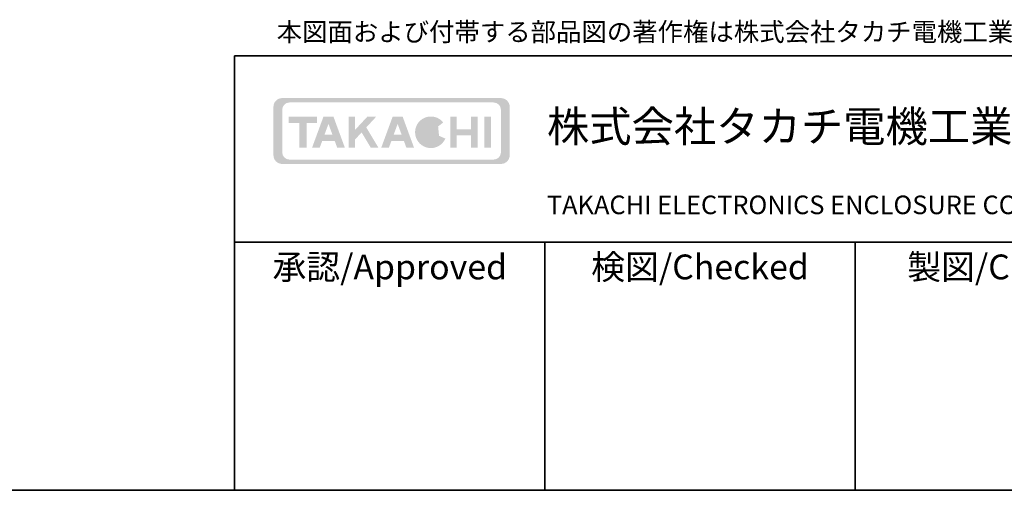
# Model space of a CAD drawing. Units: millimetres. Extents: x 43 to 6535, y 24 to 1429.
# Drawn here: x 622 to 860, y 24 to 138 of the extents above; entities that cross this region are included whole.
import ezdxf

# ---------------------------------------------------------------- set-up
doc = ezdxf.new("R2010")
doc.units = ezdxf.units.MM
doc.header["$LTSCALE"] = 3
doc.layers.add('Border (ISO)', color=7, linetype='Continuous', lineweight=35)
doc.layers.add('Title (ISO)', color=7, linetype='Continuous', lineweight=35)
doc.layers.add('Hatch (ISO)', color=1, linetype='Continuous', lineweight=18, true_color=0xff0000)
doc.styles.add('Note Text (TK)', font='MS PGothic.ttf')
doc.styles.add('takachi1', font='MS PGothic.ttf', dxfattribs={"height": 2.5})
doc.styles.add('文字スタイル67', font='arial.ttf')

# ---------------------------------------------------------------- blocks, each defined once
blk = doc.blocks.new('図面枠 tk図枠')
at = {"layer": 'Border (ISO)'}
blk.add_line((14.5, 8), (405.5, 8), dxfattribs=at)
blk = doc.blocks.new('表題欄 tk表題欄')
at = {"layer": 'Hatch (ISO)'}
h = blk.add_hatch(color=256, dxfattribs=at)
edge = h.paths.add_edge_path(flags=0)
edge.add_arc((95.575, 236.299), 0.596, 270, 360)
edge.add_line((96.171, 236.299), (96.171, 239.711))
edge.add_arc((95.575, 239.711), 0.596, 0, 90)
edge.add_line((95.575, 240.307), (79.137, 240.307))
edge.add_arc((79.137, 239.711), 0.596, 90, 180)
edge.add_line((78.541, 239.711), (78.541, 236.299))
edge.add_arc((79.137, 236.299), 0.596, 180, 270)
edge.add_line((79.137, 235.703), (95.575, 235.703))
edge = h.paths.add_edge_path()
edge.add_line((77.839, 239.956), (77.839, 236.054))
edge.add_arc((78.541, 236.054), 0.702, 180, 270)
edge.add_line((78.541, 235.352), (96.171, 235.352))
edge.add_arc((96.171, 236.054), 0.702, 270, 360)
edge.add_line((96.873, 236.054), (96.873, 239.956))
edge.add_arc((96.171, 239.956), 0.702, 0, 90)
edge.add_line((96.171, 240.658), (78.541, 240.658))
edge.add_arc((78.541, 239.956), 0.702, 90, 180)
for points in [[(79.072, 239.148), (79.072, 238.658), (79.921, 238.658), (79.921, 236.658), (80.508, 236.658), (80.508, 238.658), (81.357, 238.658), (81.357, 239.148)], [(85.684, 236.658), (84.943, 237.892), (84.418, 237.325), (84.418, 236.658), (83.896, 236.658), (83.896, 239.148), (84.418, 239.148), (84.418, 238.099), (85.389, 239.148), (86.107, 239.148), (85.319, 238.297), (86.303, 236.658)], [(92.091, 239.148), (92.091, 236.658), (92.61, 236.658), (92.61, 237.658), (93.769, 237.658), (93.769, 236.658), (94.287, 236.658), (94.287, 239.148), (93.769, 239.148), (93.769, 238.148), (92.61, 238.148), (92.61, 239.148)], [(94.842, 239.148), (94.842, 236.658), (95.364, 236.658), (95.364, 239.148)]]:
    blk.add_hatch(color=256, dxfattribs=at).paths.add_polyline_path(points)
h = blk.add_hatch(color=256, dxfattribs=at)
h.paths.add_polyline_path([(82.59, 237.711), (81.952, 237.711), (82.271, 238.579)], flags=0)
h.paths.add_polyline_path([(82.779, 237.197), (81.764, 237.197), (81.566, 236.658), (80.949, 236.658), (81.863, 239.148), (82.679, 239.148), (83.594, 236.658), (82.977, 236.658)])
h = blk.add_hatch(color=256, dxfattribs=at)
h.paths.add_polyline_path([(87.527, 237.711), (88.165, 237.711), (87.846, 238.579)], flags=0)
h.paths.add_polyline_path([(87.14, 236.658), (87.338, 237.197), (88.354, 237.197), (88.551, 236.658), (89.168, 236.658), (88.254, 239.148), (87.438, 239.148), (86.524, 236.658)])
h = blk.add_hatch(color=256, dxfattribs=at)
edge = h.paths.add_edge_path()
edge.add_arc((90.523, 237.903), 1.273, 38.55054, 336.58202)
edge.add_line((91.691, 237.397), (91.173, 237.622))
edge.add_ellipse((90.523, 237.903), major_axis=(0, -0.8), ratio=0.867347, start_angle=124.65102, end_angle=429.41092, ccw=False)
edge.add_line((91.094, 238.358), (91.519, 238.696))
at = {"layer": 'Title (ISO)'}
for p, q in [((74.709, 244.053), (255.709, 244.053)), ((74.709, 209.053), (74.709, 244.053)), ((74.709, 229.053), (230.709, 229.053)), ((99.709, 229.053), (99.709, 209.053)), ((124.709, 229.053), (124.709, 209.053)), ((255.709, 209.053), (74.709, 209.053))]:
    blk.add_line(p, q, dxfattribs=at)
at = {"layer": 'Title (ISO)', "color": 7, "attachment_point": 4, "line_spacing_factor": 1.5, "style": 'Note Text (TK)'}
for s, insert, char_height in [('株式会社タカチ電機工業', (99.873, 238.053), 2.5), ('\\fArial|b0|i0;\\H1.4986;TAKACHI ELECTRONICS ENCLOSURE CO., LTD.', (99.873, 232.053), 1.4986)]:
    blk.add_mtext(s, dxfattribs=dict(at, insert=insert, char_height=char_height))
at = {"layer": 'Title (ISO)', "color": 1, "true_color": 0xff0000, "char_height": 2, "attachment_point": 5, "line_spacing_factor": 1.5, "style": 'Note Text (TK)'}
for s, insert in [('\\fＭＳ Ｐゴシック|b0|i0;\\H2.0000;承認/Approved', (87.209, 227.053)), ('\\fＭＳ Ｐゴシック|b0|i0;\\H2.0000;検図/Checked', (112.209, 227.053)), ('\\fＭＳ Ｐゴシック|b0|i0;\\H2.0000;製図/Created', (137.209, 227.053))]:
    blk.add_mtext(s, dxfattribs=dict(at, insert=insert))
at = {"layer": 'Title (ISO)', "color": 7}
for tag, p, height, style in [('<品名>_001', (157.524, 235.646), 2.5, 'Note Text (TK)'), ('<Title>_001', (157.57, 230.552), 2, '文字スタイル67'), ('<尺度>_001', (240.382, 222.303), 2.5, 'Note Text (TK)'), ('<ページ_No.>_001', (237.949, 213.303), 2.5, 'Note Text (TK)'), ('<総ページ数>_001', (246.8, 213.303), 2.5, 'Note Text (TK)'), ('作成日_001', (175.611, 211.281), 2.5, 'Note Text (TK)')]:
    blk.add_attdef(tag, p, '', height=height, dxfattribs=dict(at, style=style))

msp = doc.modelspace()

# ---------------------------------------------------------------- block references
at = {"xscale": 3, "yscale": 3, "zscale": 3}
for name, p in [('図面枠 tk図枠', (0, 0)), ('表題欄 tk表題欄', (449.3735, -603.1582))]:
    msp.add_blockref(name, p, dxfattribs=at)

# ---------------------------------------------------------------- texts
at = {"insert": (683.6688, 137.0817), "char_height": 4.5, "attachment_point": 1, "style": 'takachi1'}
msp.add_mtext_dynamic_manual_height_columns('{\\fMeiryo UI|b0|i0|c128|p50;本図面および付帯する部品図の著作権は株式会社タカチ電機工業に帰属します。 / Copyright (C)  TAKACHI ELECTRONICS ENCLOSURE CO., LTD. All Rights Reserved.}', width=569.005138, gutter_width=37.5, heights=[0], dxfattribs=at)

doc.saveas('drawing.dxf')
